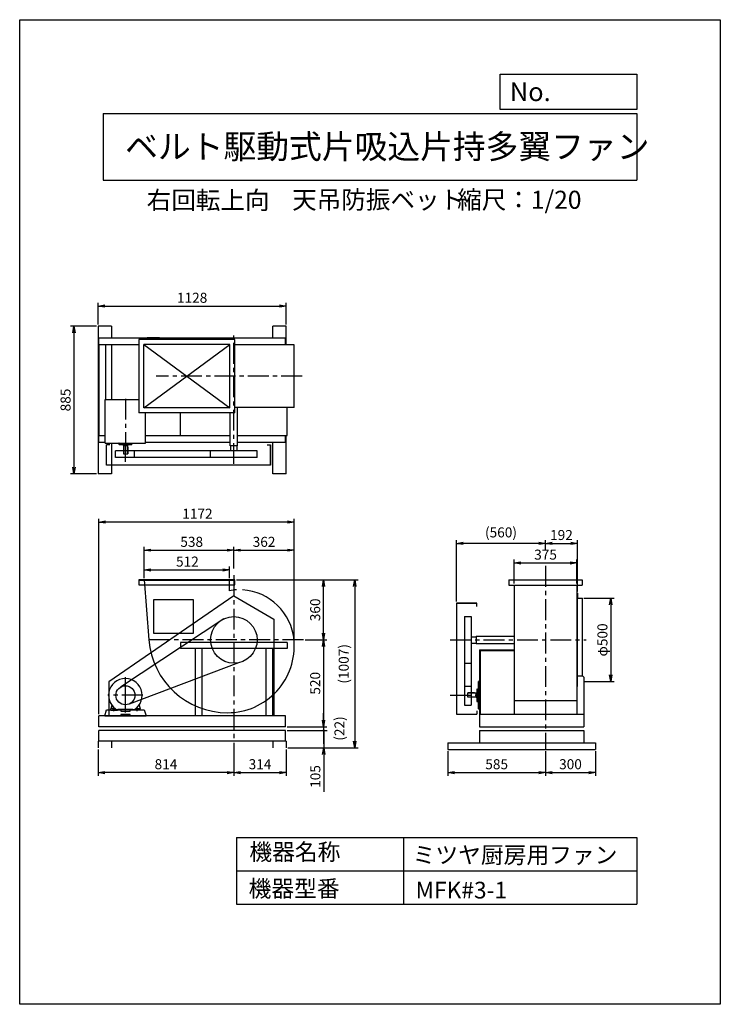
# Model space of a CAD drawing. Extents: x 0 to 4200, y 0 to 5900.
import ezdxf

# ---------------------------------------------------------------- set-up
doc = ezdxf.new("R2010")
doc.units = 0
doc.header["$LTSCALE"] = 100
doc.linetypes.add('CENTER', pattern=[2, 1.25, -0.25, 0.25, -0.25])
doc.layers.get('0').update_dxf_attribs({"linetype": 'CONTINUOUS'})
doc.layers.get('DEFPOINTS').update_dxf_attribs({"linetype": 'CONTINUOUS'})
for name, color, linetype in [('1', 4, 'CONTINUOUS'), ('2', 3, 'CENTER'), ('3', 2, 'CONTINUOUS'), ('4', 7, 'CONTINUOUS')]:
    doc.layers.add(name, color=color, linetype=linetype)
doc.styles.get("Standard").update_dxf_attribs({"font": 'simplex.shx', "bigfont": 'extfont.shx'})
doc.dimstyles.new('IGA', dxfattribs={"dimscale": 2, "dimtxt": 3, "dimasz": 2, "dimexe": 1, "dimexo": 0.5, "dimgap": 1, "dimtad": 1, "dimdec": 1, "dimdsep": 46, "dimtxsty": 'Standard', "dimblk1": 'OPEN', "dimblk2": 'OPEN', "dimsah": 1, "dimcen": 0, "dimadec": 0, "dimazin": 0, "dimtp": 1, "dimtm": 1, "dimtfac": 10, "dimtdec": 0, "dimtofl": 0, "dimtmove": 2, "dimatfit": 3, "dimldrblk": 'OPEN', "dimfxl": 1, "dimtolj": 1, "dimarcsym": 0})

# ---------------------------------------------------------------- blocks, each defined once
blk = doc.blocks.new('_OPEN')
at = {"color": 0, "linetype": 'ByBlock'}
for p, q in [((-1, 0.17), (0, 0)), ((0, 0), (-1, -0.17)), ((0, 0), (-1, 0))]:
    blk.add_line(p, q, dxfattribs=at)
blk = doc.blocks.new('*D1')
at = {"layer": '3', "color": 0, "transparency": 16777216}
for p, q in [((745.8, 2553.6), (745.8, 2741.2)), ((785.8, 2721.2), (1243.8, 2721.2)), ((1283.8, 2610.9), (1283.8, 2741.2))]:
    blk.add_line(p, q, dxfattribs=at)
at = {"layer": 'DEFPOINTS', "color": 0, "transparency": 16777216}
for p in [(1283.8, 2721.2), (1283.8, 2600.9), (745.8, 2543.6)]:
    blk.add_point(p, dxfattribs=at)
at = {"layer": '3', "color": 0, "transparency": 16777216, "xscale": 40, "yscale": 40, "zscale": 40, "rotation": 180}
blk.add_blockref('_OPEN', (745.8, 2721.2), dxfattribs=at)
at = {"layer": '3', "color": 0, "transparency": 16777216, "xscale": 40, "yscale": 40, "zscale": 40}
blk.add_blockref('_OPEN', (1283.8, 2721.2), dxfattribs=at)
at = {"layer": '3', "color": 0, "transparency": 16777216, "insert": (1031.1, 2771.2), "char_height": 60, "attachment_point": 5}
blk.add_mtext('\\A1;538', dxfattribs=at)
blk = doc.blocks.new('*D2')
at = {"layer": '3', "color": 0, "transparency": 16777216}
for p, q in [((745.8, 2553.6), (745.8, 2622.8)), ((785.8, 2602.8), (1217.8, 2602.8)), ((1257.8, 2553.6), (1257.8, 2622.8))]:
    blk.add_line(p, q, dxfattribs=at)
at = {"layer": 'DEFPOINTS', "color": 0, "transparency": 16777216}
for p in [(1257.8, 2602.8), (745.8, 2543.6), (1257.8, 2543.6)]:
    blk.add_point(p, dxfattribs=at)
at = {"layer": '3', "color": 0, "transparency": 16777216, "xscale": 40, "yscale": 40, "zscale": 40, "rotation": 180}
blk.add_blockref('_OPEN', (745.8, 2602.8), dxfattribs=at)
at = {"layer": '3', "color": 0, "transparency": 16777216, "xscale": 40, "yscale": 40, "zscale": 40}
blk.add_blockref('_OPEN', (1257.8, 2602.8), dxfattribs=at)
at = {"layer": '3', "color": 0, "transparency": 16777216, "insert": (1005.4, 2652.8), "char_height": 60, "attachment_point": 5}
blk.add_mtext('\\A1;512', dxfattribs=at)
blk = doc.blocks.new('*D3')
at = {"layer": '3', "color": 0, "transparency": 16777216}
for p, q in [((1711.1, 2183.6), (1841.4, 2183.6)), ((1821.4, 2143.6), (1821.4, 1703.6)), ((1603.8, 1663.6), (1841.4, 1663.6))]:
    blk.add_line(p, q, dxfattribs=at)
at = {"layer": 'DEFPOINTS', "color": 0, "transparency": 16777216}
for p in [(1701.1, 2183.6), (1593.8, 1663.6), (1821.4, 1663.6)]:
    blk.add_point(p, dxfattribs=at)
at = {"layer": '3', "color": 0, "transparency": 16777216, "xscale": 40, "yscale": 40, "zscale": 40}
for p, rotation in [((1821.4, 2183.6), 90), ((1821.4, 1663.6), 270)]:
    blk.add_blockref('_OPEN', p, dxfattribs=dict(at, rotation=rotation))
at = {"layer": '3', "color": 0, "transparency": 16777216, "insert": (1771.4, 1923.6), "char_height": 60, "attachment_point": 5, "rotation": 90}
blk.add_mtext('\\A1;520', dxfattribs=at)
blk = doc.blocks.new('_DOT')
at = {"color": 0, "linetype": 'ByBlock'}
blk.add_line((0, 0), (-1, 0), dxfattribs=at)
at = {"color": 0, "linetype": 'ByBlock', "const_width": 0.167}
blk.add_lwpolyline([(-0.08, 0, 1), (0.08, 0, 1)], format="xyb", close=True, dxfattribs=at)
blk = doc.blocks.new('*D4')
at = {"color": 0, "linetype": 'ByBlock', "transparency": 16777216}
for p, q in [((1821.4, 1703.6), (1821.4, 1743.6)), ((1821.4, 1663.6), (1821.4, 1641.6)), ((1603.8, 1641.6), (1841.4, 1641.6)), ((1821.4, 1601.6), (1821.4, 1561.6))]:
    blk.add_line(p, q, dxfattribs=at)
at = {"layer": 'DEFPOINTS', "color": 0, "linetype": 'ByBlock', "transparency": 16777216}
for p in [(1593.8, 1663.6), (1593.8, 1641.6), (1821.4, 1641.6)]:
    blk.add_point(p, dxfattribs=at)
at = {"color": 0, "linetype": 'ByBlock', "transparency": 16777216, "xscale": 40, "yscale": 40, "zscale": 40}
for name, p, rotation in [('_OPEN', (1821.4, 1663.6), 270), ('_DOT', (1821.4, 1641.6), 90)]:
    blk.add_blockref(name, p, dxfattribs=dict(at, rotation=rotation))
at = {"color": 0, "linetype": 'ByBlock', "transparency": 16777216, "insert": (1917.1, 1652.6), "char_height": 60, "attachment_point": 5, "rotation": 90}
blk.add_mtext('\\A1;(22)', dxfattribs=at)
blk = doc.blocks.new('*D6')
at = {"layer": '3', "color": 0, "transparency": 16777216}
for p, q in [((2964.3, 2520.8), (2964.3, 2664.5)), ((3339.3, 2520.8), (3339.3, 2664.5)), ((3004.3, 2644.5), (3299.3, 2644.5))]:
    blk.add_line(p, q, dxfattribs=at)
at = {"layer": 'DEFPOINTS', "color": 0, "transparency": 16777216}
for p in [(3339.3, 2644.5), (2964.3, 2510.8), (3339.3, 2510.8)]:
    blk.add_point(p, dxfattribs=at)
at = {"layer": '3', "color": 0, "transparency": 16777216, "xscale": 40, "yscale": 40, "zscale": 40, "rotation": 180}
blk.add_blockref('_OPEN', (2964.3, 2644.5), dxfattribs=at)
at = {"layer": '3', "color": 0, "transparency": 16777216, "xscale": 40, "yscale": 40, "zscale": 40}
blk.add_blockref('_OPEN', (3339.3, 2644.5), dxfattribs=at)
at = {"layer": '3', "color": 0, "transparency": 16777216, "insert": (3152.4, 2694.5), "char_height": 60, "attachment_point": 5}
blk.add_mtext('\\A1;375', dxfattribs=at)
blk = doc.blocks.new('*D7')
at = {"layer": '3', "color": 0, "transparency": 16777216}
for p, q in [((3151.8, 2723.7), (3151.8, 2782.1)), ((3343.6, 2473.6), (3343.6, 2782.1)), ((3191.8, 2762.1), (3303.6, 2762.1))]:
    blk.add_line(p, q, dxfattribs=at)
at = {"layer": 'DEFPOINTS', "color": 0, "transparency": 16777216}
for p in [(3343.6, 2762.1), (3151.8, 2713.7), (3343.6, 2463.6)]:
    blk.add_point(p, dxfattribs=at)
at = {"layer": '3', "color": 0, "transparency": 16777216, "xscale": 40, "yscale": 40, "zscale": 40, "rotation": 180}
blk.add_blockref('_OPEN', (3151.8, 2762.1), dxfattribs=at)
at = {"layer": '3', "color": 0, "transparency": 16777216, "xscale": 40, "yscale": 40, "zscale": 40}
blk.add_blockref('_OPEN', (3343.6, 2762.1), dxfattribs=at)
at = {"layer": '3', "color": 0, "transparency": 16777216, "insert": (3247.7, 2812.1), "char_height": 60, "attachment_point": 5}
blk.add_mtext('\\A1;192', dxfattribs=at)
blk = doc.blocks.new('*D8')
at = {"layer": '3', "color": 0, "lineweight": -2, "transparency": 16777216}
for p, q in [((2618.6, 2413.6), (2618.6, 2782.1)), ((3111.8, 2762.1), (2658.6, 2762.1))]:
    blk.add_line(p, q, dxfattribs=at)
at = {"layer": 'DEFPOINTS', "color": 0, "transparency": 16777216}
for p in [(2618.6, 2762.1), (3151.8, 2713.7), (2618.6, 2403.6)]:
    blk.add_point(p, dxfattribs=at)
at = {"layer": '3', "color": 0, "lineweight": -2, "transparency": 16777216, "xscale": 40, "yscale": 40, "zscale": 40, "rotation": 180}
blk.add_blockref('_OPEN', (2618.6, 2762.1), dxfattribs=at)
at = {"layer": '3', "color": 0, "lineweight": -2, "transparency": 16777216, "xscale": 40, "yscale": 40, "zscale": 40}
blk.add_blockref('_OPEN', (3151.8, 2762.1), dxfattribs=at)
at = {"layer": '3', "color": 0, "transparency": 16777216, "insert": (2885.2, 2827.8), "char_height": 60, "attachment_point": 5}
blk.add_mtext('\\A1;(560)', dxfattribs=at)
blk = doc.blocks.new('*D9')
at = {"layer": '3', "color": 0, "transparency": 16777216}
for p, q in [((3381.8, 2433.6), (3563.3, 2433.6)), ((3543.3, 2393.6), (3543.3, 1973.6)), ((3381.8, 1933.6), (3563.3, 1933.6))]:
    blk.add_line(p, q, dxfattribs=at)
at = {"layer": 'DEFPOINTS', "color": 0, "transparency": 16777216}
for p in [(3371.8, 2433.6), (3371.8, 1933.6), (3543.3, 1933.6)]:
    blk.add_point(p, dxfattribs=at)
at = {"layer": '3', "color": 0, "transparency": 16777216, "xscale": 40, "yscale": 40, "zscale": 40}
for p, rotation in [((3543.3, 2433.6), 90), ((3543.3, 1933.6), 270)]:
    blk.add_blockref('_OPEN', p, dxfattribs=dict(at, rotation=rotation))
at = {"layer": '3', "color": 0, "transparency": 16777216, "insert": (3493.3, 2183.3), "char_height": 60, "attachment_point": 5, "rotation": 90}
blk.add_mtext('\\A1;φ500', dxfattribs=at)
blk = doc.blocks.new('*D10')
at = {"layer": '3', "color": 0, "transparency": 16777216}
for p, q in [((1299.4, 2543.6), (1841.4, 2543.6)), ((1821.4, 2223.6), (1821.4, 2503.6))]:
    blk.add_line(p, q, dxfattribs=at)
at = {"layer": 'DEFPOINTS', "color": 0, "transparency": 16777216}
for p in [(1289.4, 2543.6), (1821.4, 2543.6), (1701.1, 2183.6)]:
    blk.add_point(p, dxfattribs=at)
at = {"layer": '3', "color": 0, "transparency": 16777216, "xscale": 40, "yscale": 40, "zscale": 40}
for p, rotation in [((1821.4, 2543.6), 90), ((1821.4, 2183.6), 270)]:
    blk.add_blockref('_OPEN', p, dxfattribs=dict(at, rotation=rotation))
at = {"layer": '3', "color": 0, "transparency": 16777216, "insert": (1771.4, 2363.6), "char_height": 60, "attachment_point": 5, "rotation": 90}
blk.add_mtext('\\A1;360', dxfattribs=at)
blk = doc.blocks.new('*D11')
at = {"layer": '3', "color": 0, "transparency": 16777216}
for p, q in [((1323.8, 2721.2), (1606.3, 2721.2)), ((1646.3, 2156.6), (1646.3, 2741.2))]:
    blk.add_line(p, q, dxfattribs=at)
at = {"layer": 'DEFPOINTS', "color": 0, "transparency": 16777216}
for p in [(1646.3, 2721.2), (1283.8, 2600.9), (1646.3, 2146.6)]:
    blk.add_point(p, dxfattribs=at)
at = {"layer": '3', "color": 0, "transparency": 16777216, "xscale": 40, "yscale": 40, "zscale": 40, "rotation": 180}
blk.add_blockref('_OPEN', (1283.8, 2721.2), dxfattribs=at)
at = {"layer": '3', "color": 0, "transparency": 16777216, "xscale": 40, "yscale": 40, "zscale": 40}
blk.add_blockref('_OPEN', (1646.3, 2721.2), dxfattribs=at)
at = {"layer": '3', "color": 0, "transparency": 16777216, "insert": (1465, 2771.2), "char_height": 60, "attachment_point": 5}
blk.add_mtext('\\A1;362', dxfattribs=at)
blk = doc.blocks.new('*D12')
at = {"layer": '3', "color": 0, "transparency": 16777216}
for p, q in [((473.8, 1738.6), (473.8, 2909.9)), ((1646.3, 2156.6), (1646.3, 2909.9)), ((1606.3, 2889.9), (513.8, 2889.9))]:
    blk.add_line(p, q, dxfattribs=at)
at = {"layer": 'DEFPOINTS', "color": 0, "transparency": 16777216}
for p in [(473.8, 2889.9), (1646.3, 2146.6), (473.8, 1728.6)]:
    blk.add_point(p, dxfattribs=at)
at = {"layer": '3', "color": 0, "transparency": 16777216, "xscale": 40, "yscale": 40, "zscale": 40, "rotation": 180}
blk.add_blockref('_OPEN', (473.8, 2889.9), dxfattribs=at)
at = {"layer": '3', "color": 0, "transparency": 16777216, "xscale": 40, "yscale": 40, "zscale": 40}
blk.add_blockref('_OPEN', (1646.3, 2889.9), dxfattribs=at)
at = {"layer": '3', "color": 0, "transparency": 16777216, "insert": (1065.5, 2939.9), "char_height": 60, "attachment_point": 5}
blk.add_mtext('\\A1;1172', dxfattribs=at)
blk = doc.blocks.new('*D13')
at = {"layer": '3', "color": 0, "transparency": 16777216}
for p, q in [((2566.8, 1516.6), (2566.8, 1368.7)), ((3151.8, 1516.6), (3151.8, 1368.7)), ((2606.8, 1388.7), (3111.8, 1388.7))]:
    blk.add_line(p, q, dxfattribs=at)
at = {"layer": 'DEFPOINTS', "color": 0, "transparency": 16777216}
for p in [(2566.8, 1526.6), (3151.8, 1526.6), (3151.8, 1388.7)]:
    blk.add_point(p, dxfattribs=at)
at = {"layer": '3', "color": 0, "transparency": 16777216, "xscale": 40, "yscale": 40, "zscale": 40, "rotation": 180}
blk.add_blockref('_OPEN', (2566.8, 1388.7), dxfattribs=at)
at = {"layer": '3', "color": 0, "transparency": 16777216, "xscale": 40, "yscale": 40, "zscale": 40}
blk.add_blockref('_OPEN', (3151.8, 1388.7), dxfattribs=at)
at = {"layer": '3', "color": 0, "transparency": 16777216, "insert": (2859.3, 1438.7), "char_height": 60, "attachment_point": 5}
blk.add_mtext('\\A1;585', dxfattribs=at)
blk = doc.blocks.new('*D14')
at = {"layer": '3', "color": 0, "transparency": 16777216}
for p, q in [((3151.8, 1516.6), (3151.8, 1368.7)), ((3451.8, 1516.6), (3451.8, 1368.7)), ((3191.8, 1388.7), (3411.8, 1388.7))]:
    blk.add_line(p, q, dxfattribs=at)
at = {"layer": 'DEFPOINTS', "color": 0, "transparency": 16777216}
for p in [(3151.8, 1526.6), (3451.8, 1526.6), (3451.8, 1388.7)]:
    blk.add_point(p, dxfattribs=at)
at = {"layer": '3', "color": 0, "transparency": 16777216, "xscale": 40, "yscale": 40, "zscale": 40, "rotation": 180}
blk.add_blockref('_OPEN', (3151.8, 1388.7), dxfattribs=at)
at = {"layer": '3', "color": 0, "transparency": 16777216, "xscale": 40, "yscale": 40, "zscale": 40}
blk.add_blockref('_OPEN', (3451.8, 1388.7), dxfattribs=at)
at = {"layer": '3', "color": 0, "transparency": 16777216, "insert": (3301.8, 1438.7), "char_height": 60, "attachment_point": 5}
blk.add_mtext('\\A1;300', dxfattribs=at)
blk = doc.blocks.new('*D15')
at = {"layer": '3', "color": 0, "transparency": 16777216}
for p, q in [((1283.8, 1566.6), (1283.8, 1368.7)), ((1597.8, 1526.6), (1597.8, 1368.7)), ((1323.8, 1388.7), (1557.8, 1388.7))]:
    blk.add_line(p, q, dxfattribs=at)
at = {"layer": 'DEFPOINTS', "color": 0, "transparency": 16777216}
for p in [(1283.8, 1576.6), (1597.8, 1536.6), (1597.8, 1388.7)]:
    blk.add_point(p, dxfattribs=at)
at = {"layer": '3', "color": 0, "transparency": 16777216, "xscale": 40, "yscale": 40, "zscale": 40, "rotation": 180}
blk.add_blockref('_OPEN', (1283.8, 1388.7), dxfattribs=at)
at = {"layer": '3', "color": 0, "transparency": 16777216, "xscale": 40, "yscale": 40, "zscale": 40}
blk.add_blockref('_OPEN', (1597.8, 1388.7), dxfattribs=at)
at = {"layer": '3', "color": 0, "transparency": 16777216, "insert": (1440.8, 1438.7), "char_height": 60, "attachment_point": 5}
blk.add_mtext('\\A1;314', dxfattribs=at)
blk = doc.blocks.new('*D16')
at = {"layer": '3', "color": 0, "transparency": 16777216}
for p, q in [((1283.8, 1566.6), (1283.8, 1368.7)), ((469.8, 1526.6), (469.8, 1368.7)), ((1243.8, 1388.7), (509.8, 1388.7))]:
    blk.add_line(p, q, dxfattribs=at)
at = {"layer": 'DEFPOINTS', "color": 0, "transparency": 16777216}
for p in [(469.8, 1536.6), (1283.8, 1576.6), (469.8, 1388.7)]:
    blk.add_point(p, dxfattribs=at)
at = {"layer": '3', "color": 0, "transparency": 16777216, "xscale": 40, "yscale": 40, "zscale": 40, "rotation": 180}
blk.add_blockref('_OPEN', (469.8, 1388.7), dxfattribs=at)
at = {"layer": '3', "color": 0, "transparency": 16777216, "xscale": 40, "yscale": 40, "zscale": 40}
blk.add_blockref('_OPEN', (1283.8, 1388.7), dxfattribs=at)
at = {"layer": '3', "color": 0, "transparency": 16777216, "insert": (876.8, 1438.7), "char_height": 60, "attachment_point": 5}
blk.add_mtext('\\A1;814', dxfattribs=at)
blk = doc.blocks.new('*D17')
at = {"layer": '3', "color": 0, "transparency": 16777216}
for p, q in [((1822.5, 1681.6), (1822.5, 1721.6)), ((1603.8, 1641.6), (1842.5, 1641.6)), ((1822.5, 1641.6), (1822.5, 1536.6)), ((1607.8, 1536.6), (1842.5, 1536.6)), ((1822.5, 1496.6), (1822.5, 1273.7))]:
    blk.add_line(p, q, dxfattribs=at)
at = {"layer": 'DEFPOINTS', "color": 0, "transparency": 16777216}
for p in [(1593.8, 1641.6), (1597.8, 1536.6), (1822.5, 1536.6)]:
    blk.add_point(p, dxfattribs=at)
at = {"layer": '3', "color": 0, "transparency": 16777216, "xscale": 40, "yscale": 40, "zscale": 40}
for name, p, rotation in [('_DOT', (1822.5, 1641.6), 270), ('_OPEN', (1822.5, 1536.6), 90)]:
    blk.add_blockref(name, p, dxfattribs=dict(at, rotation=rotation))
at = {"layer": '3', "color": 0, "transparency": 16777216, "insert": (1772.5, 1365.2), "char_height": 60, "attachment_point": 5, "rotation": 90}
blk.add_mtext('\\A1;105', dxfattribs=at)
blk = doc.blocks.new('*D18')
at = {"layer": '3', "color": 0, "transparency": 16777216}
for p, q in [((1299.4, 2543.6), (2028.2, 2543.6)), ((2008.2, 2503.6), (2008.2, 1576.6)), ((1607.8, 1536.6), (2028.2, 1536.6))]:
    blk.add_line(p, q, dxfattribs=at)
at = {"layer": 'DEFPOINTS', "color": 0, "transparency": 16777216}
for p in [(1289.4, 2543.6), (1597.8, 1536.6), (2008.2, 1536.6)]:
    blk.add_point(p, dxfattribs=at)
at = {"layer": '3', "color": 0, "transparency": 16777216, "xscale": 40, "yscale": 40, "zscale": 40}
for p, rotation in [((2008.2, 2543.6), 90), ((2008.2, 1536.6), 270)]:
    blk.add_blockref('_OPEN', p, dxfattribs=dict(at, rotation=rotation))
at = {"layer": '3', "color": 0, "transparency": 16777216, "insert": (1942.5, 2040.1), "char_height": 60, "attachment_point": 5, "rotation": 90}
blk.add_mtext('\\A1;(1007)', dxfattribs=at)
blk = doc.blocks.new('*D31')
at = {"layer": '3', "color": 0, "lineweight": -2, "transparency": 16777216}
for p, q in [((469.8, 4073.7), (469.8, 4203.7)), ((1597.8, 4073.7), (1597.8, 4203.7)), ((509.8, 4183.7), (1557.8, 4183.7))]:
    blk.add_line(p, q, dxfattribs=at)
at = {"layer": 'DEFPOINTS', "color": 0, "transparency": 16777216}
for p in [(1597.8, 4183.7), (469.8, 4063.7), (1597.8, 4063.7)]:
    blk.add_point(p, dxfattribs=at)
at = {"layer": '3', "color": 0, "lineweight": -2, "transparency": 16777216, "xscale": 40, "yscale": 40, "zscale": 40, "rotation": 180}
blk.add_blockref('_OPEN', (469.8, 4183.7), dxfattribs=at)
at = {"layer": '3', "color": 0, "lineweight": -2, "transparency": 16777216, "xscale": 40, "yscale": 40, "zscale": 40}
blk.add_blockref('_OPEN', (1597.8, 4183.7), dxfattribs=at)
at = {"layer": '3', "color": 0, "transparency": 16777216, "insert": (1033.8, 4233.7), "char_height": 60, "attachment_point": 5}
blk.add_mtext('\\A1;1128', dxfattribs=at)
blk = doc.blocks.new('*D32')
at = {"layer": '3', "color": 0, "lineweight": -2, "transparency": 16777216}
for p, q in [((459.8, 4063.7), (305, 4063.7)), ((325, 4023.7), (325, 3218.7)), ((459.8, 3178.7), (305, 3178.7))]:
    blk.add_line(p, q, dxfattribs=at)
at = {"layer": 'DEFPOINTS', "color": 0, "transparency": 16777216}
for p in [(469.8, 4063.7), (325, 3178.7), (469.8, 3178.7)]:
    blk.add_point(p, dxfattribs=at)
at = {"layer": '3', "color": 0, "lineweight": -2, "transparency": 16777216, "xscale": 40, "yscale": 40, "zscale": 40}
for p, rotation in [((325, 4063.7), 90), ((325, 3178.7), 270)]:
    blk.add_blockref('_OPEN', p, dxfattribs=dict(at, rotation=rotation))
at = {"layer": '3', "color": 0, "transparency": 16777216, "insert": (275, 3621.2), "char_height": 60, "attachment_point": 5, "rotation": 90}
blk.add_mtext('\\A1;885', dxfattribs=at)

msp = doc.modelspace()

# ---------------------------------------------------------------- linework, layer by layer
at = {"layer": '1'}
for p, q in [((469.8, 4063.7), (469.8, 3178.7)), ((549.8, 4063.7), (469.8, 4063.7)), ((549.8, 4063.7), (549.8, 3993.7)), ((1597.8, 4063.7), (1517.8, 4063.7)), ((1517.8, 3993.7), (1517.8, 4063.7)), ((1597.8, 3951.2), (1597.8, 4063.7)), ((473.8, 3993.7), (1593.8, 3993.7)), ((473.8, 3953.7), (473.8, 3993.7)), ((473.8, 3953.7), (714.2, 3953.7)), ((473.8, 3953.7), (473.8, 3408.7)), ((513.8, 3953.7), (513.8, 3625.1)), ((549.8, 3953.7), (549.8, 3625.1)), ((714.2, 3983.7), (714.2, 3543.7)), ((1290.2, 3983.7), (714.2, 3983.7)), ((744.2, 3573.7), (744.2, 3953.7)), ((1260.2, 3953.7), (744.2, 3953.7)), ((744.2, 3573.7), (1260.2, 3953.7)), ((744.2, 3953.7), (1260.2, 3573.7)), ((838.8, 3993.7), (763.8, 3993.7)), ((1260.2, 3573.7), (1260.2, 3953.7)), ((1290.2, 3543.7), (1290.2, 3983.7)), ((1290.2, 3953.7), (1593.8, 3953.7)), ((1553.8, 3951.2), (1553.8, 3953.7)), ((1593.8, 3951.2), (1593.8, 3993.7)), ((1645.8, 3951.2), (1290.2, 3951.2)), ((1645.8, 3576.2), (1645.8, 3951.2)), ((513, 3625.1), (714.2, 3625.1)), ((513, 3363.1), (513, 3625.1)), ((1290.2, 3543.7), (714.2, 3543.7)), ((1260.2, 3573.7), (744.2, 3573.7)), ((754.6, 3363.1), (754.6, 3543.7)), ((963.8, 3408.7), (963.8, 3543.7)), ((1261.3, 3347.4), (1261.3, 3543.7)), ((1645.8, 3576.2), (1290.2, 3576.2)), ((1306.3, 3472.7), (1306.3, 3574.2)), ((1603.8, 3408.7), (1603.8, 3576.2)), ((1261.3, 3476.8), (1261.3, 3512.7)), ((1306.3, 3347.4), (1306.3, 3512.7)), ((473.8, 3408.7), (513, 3408.7)), ((473.8, 3368.7), (473.8, 3408.7)), ((473.8, 3368.7), (513, 3368.7)), ((513, 3363.1), (754.6, 3363.1)), ((549.8, 3363.1), (549.8, 3178.7)), ((754.6, 3408.7), (1261.3, 3408.7)), ((754.6, 3368.7), (1261.3, 3368.7)), ((1306.3, 3408.7), (1603.8, 3408.7)), ((1306.3, 3368.7), (1593.8, 3368.7)), ((1517.8, 3178.7), (1517.8, 3368.7)), ((1593.8, 3368.7), (1593.8, 3408.7)), ((1597.8, 3178.7), (1597.8, 3408.7)), ((520.8, 3230.5), (520.8, 3352.5)), ((540.8, 3352.5), (520.8, 3352.5)), ((1144.1, 3317.4), (574.7, 3317.4)), ((574.7, 3277.4), (574.7, 3317.4)), ((596.3, 3354.1), (596.3, 3362.1)), ((670.3, 3353.1), (597.3, 3353.1)), ((621.3, 3353.1), (621.3, 3348.1)), ((621.3, 3348.1), (646.3, 3348.1)), ((621.8, 3348.1), (621.8, 3298.1)), ((633.8, 3251.4), (633.8, 3361.7)), ((645.8, 3348.1), (645.8, 3298.1)), ((645.8, 3338.1), (648.8, 3338.1)), ((646.3, 3353.1), (646.3, 3348.1)), ((648.8, 3338.1), (648.8, 3298.1)), ((671.3, 3354.1), (671.3, 3362.1)), ((689, 3277.4), (689, 3317.4)), ((1423.5, 3317.4), (1144.1, 3317.4)), ((1144.1, 3277.4), (1144.1, 3317.4)), ((1306.3, 3347.4), (1261.3, 3347.4)), ((1264.8, 3317.4), (1264.8, 3347.4)), ((1302.8, 3317.4), (1302.8, 3347.4)), ((1423.5, 3277.4), (1423.5, 3317.4)), ((1483.8, 3352.5), (1503.8, 3352.5)), ((1503.8, 3352.5), (1503.8, 3230.5)), ((1503.8, 3230.5), (1503.8, 3352.5)), ((1144.1, 3277.4), (574.7, 3277.4)), ((621.8, 3298.1), (648.8, 3298.1)), ((1423.5, 3277.4), (1144.1, 3277.4)), ((1503.8, 3230.5), (520.8, 3230.5)), ((549.8, 3178.7), (469.8, 3178.7)), ((1597.8, 3178.7), (1517.8, 3178.7)), ((1289.4, 2543.6), (714.2, 2543.6)), ((714.2, 2543.6), (714.2, 2513.6)), ((714.2, 2540.6), (1289.4, 2540.6)), ((1267.8, 2543.6), (735.8, 2543.6)), ((745.8, 2543.6), (774.8, 2183.6)), ((745.8, 2543.6), (1257.8, 2543.6)), ((1257.8, 2477.7), (1257.8, 2543.6)), ((1289.4, 2513.6), (1289.4, 2543.6)), ((2931.8, 2542.8), (3371.8, 2542.8)), ((2931.8, 2542.8), (2931.8, 2510.8)), ((3371.8, 2542.8), (3371.8, 2510.8)), ((714.2, 2513.6), (1289.4, 2513.6)), ((2931.8, 2510.8), (3371.8, 2510.8)), ((2964.3, 2513.1), (2964.3, 2183.6)), ((3339.3, 2513.1), (3339.3, 2183.6)), ((1283.8, 2447.2), (533.8, 1931.4)), ((1042.9, 2423.2), (802.9, 2423.2)), ((802.9, 2423.2), (802.9, 2223.2)), ((1042.9, 2223.2), (1042.9, 2423.2)), ((1283.8, 2447.2), (1523.8, 2308.1)), ((3343.6, 2463.6), (3339.3, 2463.6)), ((3343.6, 2463.6), (3343.6, 2433.6)), ((3343.6, 2177.6), (3343.6, 2433.6)), ((3343.6, 2433.6), (3373.6, 2433.6)), ((3373.6, 1968.3), (3373.6, 2433.6)), ((2618.6, 2403.6), (2618.6, 1738.6)), ((2740.6, 2403.6), (2618.6, 2403.6)), ((2618.6, 2403.6), (2740.6, 2403.6)), ((2740.6, 2383.6), (2740.6, 2403.6)), ((1224.2, 2309.9), (605, 1900.2)), ((1523.8, 2308.1), (1523.8, 1728.6)), ((2665.5, 2323.3), (2665.5, 2043.9)), ((2665.5, 2323.3), (2705.5, 2323.3)), ((2705.5, 2323.3), (2705.5, 2043.9)), ((802.9, 2223.2), (1042.9, 2223.2)), ((2705.5, 2202.6), (2735.5, 2202.6)), ((2735.5, 2206.1), (2735.5, 2161.1)), ((2735.5, 2206.1), (2900.8, 2206.1)), ((2860.8, 2206.1), (2962.3, 2206.1)), ((2964.3, 2183.6), (2964.3, 1738.6)), ((3339.3, 2183.6), (3339.3, 1738.6)), ((963.8, 2167.1), (963.8, 2132.1)), ((1603.8, 2167.1), (963.8, 2167.1)), ((1603.8, 2132.1), (963.8, 2132.1)), ((1051.8, 2132.1), (1051.8, 1728.6)), ((1091.8, 2132.1), (1091.8, 1728.6)), ((1475.8, 2132.1), (1475.8, 1728.6)), ((1515.8, 2132.1), (1515.8, 1728.6)), ((1603.8, 2167.1), (1603.8, 2132.1)), ((2705.5, 2164.6), (2735.5, 2164.6)), ((2735.5, 2161.1), (2962.3, 2161.1)), ((2865, 2161.1), (2900.8, 2161.1)), ((3343.6, 1933.6), (3343.6, 2177.6)), ((2757.3, 2123.6), (2962.3, 2123.6)), ((2757.3, 2123.6), (2757.3, 1738.6)), ((2757.3, 2120.4), (2962.3, 2120.4)), ((2760.5, 2120.4), (2760.5, 1738.6)), ((1312.5, 2046.9), (657.3, 1799.5)), ((2665.5, 2043.9), (2665.5, 1792.4)), ((2665.5, 2043.9), (2705.5, 2043.9)), ((2705.5, 2043.9), (2705.5, 1792.4)), ((633.8, 1782.6), (633.8, 1960.1)), ((3339.3, 1968.6), (3373.3, 1968.6)), ((3373.3, 1968.6), (3381.3, 1960.6)), ((3381.3, 1960.6), (3381.3, 1738.6)), ((533.8, 1931.4), (533.8, 1728.6)), ((633.8, 1749.1), (633.8, 1926.7)), ((2665.5, 1906.7), (2705.5, 1906.7)), ((2741.2, 1888.1), (2741.2, 1815.1)), ((2742.2, 1889.1), (2750.2, 1889.1)), ((2751.2, 1769.6), (2751.2, 1933.6)), ((2757.3, 1935.6), (2753.2, 1935.6)), ((3343.6, 1903.6), (3339.3, 1903.6)), ((3343.6, 1903.6), (3343.6, 1933.6)), ((2726.2, 1866.6), (2686.2, 1866.6)), ((2686.2, 1839.6), (2686.2, 1866.6)), ((2736.2, 1863.6), (2686.2, 1863.6)), ((2736.2, 1839.6), (2686.2, 1839.6)), ((2726.2, 1863.6), (2726.2, 1866.6)), ((2741.2, 1864.1), (2736.2, 1864.1)), ((2736.2, 1839.1), (2736.2, 1864.1)), ((2741.2, 1839.1), (2736.2, 1839.1)), ((551.7, 1793.2), (545.8, 1769.6)), ((572.5, 1771.6), (547.8, 1771.6)), ((558.8, 1771.6), (558.8, 1761.6)), ((563.8, 1757.2), (563.8, 1774.1)), ((568.8, 1771.6), (568.8, 1761.6)), ((695.1, 1771.6), (719.8, 1771.6)), ((698.8, 1771.6), (698.8, 1761.6)), ((703.8, 1757.2), (703.8, 1774.1)), ((708.8, 1771.6), (708.8, 1761.6)), ((716, 1793.2), (721.8, 1769.6)), ((2665.5, 1792.4), (2705.5, 1792.4)), ((2742.2, 1814.1), (2750.2, 1814.1)), ((2964.3, 1821.2), (3339.3, 1821.2)), ((1593.8, 1728.6), (473.8, 1728.6)), ((473.8, 1663.6), (473.8, 1728.6)), ((510.1, 1728.6), (521.3, 1763.6)), ((510.1, 1728.6), (757.5, 1728.6)), ((605.4, 1728.6), (510.1, 1728.6)), ((521.3, 1763.6), (605.4, 1763.6)), ((545.8, 1761.6), (545.8, 1769.6)), ((545.8, 1761.6), (585.8, 1761.6)), ((684.7, 1764.6), (582.8, 1764.6)), ((684.7, 1764.6), (582.8, 1764.6)), ((585.8, 1764.5), (585.8, 1761.6)), ((678.6, 1765.6), (588.7, 1765.6)), ((605.4, 1763.6), (605.4, 1757.3)), ((605.4, 1757.3), (662.2, 1757.3)), ((662.2, 1735.7), (605.4, 1735.7)), ((605.4, 1735.7), (605.4, 1728.6)), ((662.2, 1757.3), (662.2, 1763.6)), ((662.2, 1763.6), (746.3, 1763.6)), ((662.2, 1728.6), (662.2, 1735.7)), ((757.5, 1728.6), (662.2, 1728.6)), ((681.8, 1764.6), (681.8, 1761.6)), ((721.8, 1761.6), (681.8, 1761.6)), ((721.8, 1761.6), (721.8, 1769.6)), ((746.3, 1763.6), (757.5, 1728.6)), ((1593.8, 1663.6), (1593.8, 1728.6)), ((2618.6, 1738.6), (2740.6, 1738.6)), ((2740.6, 1758.6), (2740.6, 1738.6)), ((2757.3, 1767.6), (2753.2, 1767.6)), ((2756.8, 1738.6), (3381.8, 1738.6)), ((2756.8, 1738.6), (2756.8, 1663.6)), ((3381.8, 1738.6), (3381.8, 1663.6)), ((1593.8, 1663.6), (473.8, 1663.6)), ((2756.8, 1663.6), (3381.8, 1663.6)), ((2791.8, 1663.6), (3381.8, 1663.6)), ((1593.8, 1641.6), (473.8, 1641.6)), ((473.8, 1576.6), (473.8, 1641.6)), ((1593.8, 1576.6), (1593.8, 1641.6)), ((2756.8, 1641.6), (2756.8, 1566.6)), ((2756.8, 1641.6), (3381.8, 1641.6)), ((3381.8, 1641.6), (3381.8, 1566.6)), ((1597.8, 1576.6), (469.8, 1576.6)), ((469.8, 1576.6), (469.8, 1536.6)), ((549.8, 1576.6), (549.8, 1536.6)), ((1517.8, 1576.6), (1517.8, 1536.6)), ((1597.8, 1576.6), (1597.8, 1536.6)), ((2566.8, 1566.6), (3451.8, 1566.6)), ((2566.8, 1566.6), (2566.8, 1526.6)), ((3451.8, 1566.6), (3451.8, 1526.6)), ((2566.8, 1526.6), (3451.8, 1526.6))]:
    msp.add_line(p, q, dxfattribs=at)
for centre, radius in [((1283.8, 2183.6), 139.7), ((633.8, 1851.6), 57.1)]:
    msp.add_circle(centre, radius, dxfattribs=at)
for centre, radius, start, end in [((549.8, 3624.1), 1, 90.0035, 178.8495), ((595.3, 3362.1), 1, 0, 89.9965), ((672.3, 3362.1), 1, 90, 179.9965), ((597.3, 3354.1), 1, 180, 269.9965), ((670.3, 3354.1), 1, 270, 359.9965), ((1314.8, 2214.6), 269.2, 93.08782, 102.225), ((1314.8, 2152.6), 331.2, 5.04245, 86.45117), ((1246.8, 2220.6), 473.4, 184.48224, 270), ((1246.8, 2146.6), 399.4, 270, 5.04245), ((633.8, 1851.6), 100.8, 300.3007, 180), ((2742.2, 1888.1), 1, 90.0035, 180), ((2750.2, 1890.1), 1, 270.0035, 0), ((2753.2, 1933.6), 2, 90.0035, 179.9965), ((633.8, 1851.6), 100.8, 180, 239.6067), ((633.8, 1851.6), 100.8, 180, 239.6067), ((547.8, 1769.6), 2, 90, 180), ((719.8, 1769.6), 2, 0, 90), ((2742.2, 1815.1), 1, 180.0035, 270), ((2750.2, 1813.1), 1, 0.0035, 90), ((2753.2, 1769.6), 2, 180.0035, 269.9965)]:
    msp.add_arc(centre, radius, start, end, dxfattribs=at)
for p in [(744.2, 2543.6), (745.8, 2543.6), (745.8, 2543.6), (745.8, 2543.6), (1257.8, 2543.6), (3343.6, 2458.6)]:
    msp.add_point(p, dxfattribs=at)
at = {"layer": '2'}
for p, q in [((1283.8, 3237.9), (1283.8, 4007.6)), ((1692.9, 3763.7), (818.6, 3763.7)), ((633.8, 3629), (633.8, 3293)), ((3151.8, 2627.1), (3151.8, 1526.6)), ((1283.8, 2570.7), (1283.8, 1576.6)), ((1701.1, 2183.6), (751.2, 2183.6)), ((2581.3, 2183.6), (3395.7, 2183.6)), ((633.8, 1755.6), (633.8, 1960.1)), ((738.3, 1851.6), (527.7, 1851.6)), ((2581.3, 1851.6), (2775.1, 1851.6))]:
    msp.add_line(p, q, dxfattribs=at)
at = {"layer": '4'}
for p, q in [((0, 0), (0, 5900)), ((0, 5900), (4200, 5900)), ((4200, 5900), (4200, 5900)), ((4200, 5900), (4200, 0)), ((2881.2, 5362.5), (2881.2, 5573.3)), ((2881.2, 5573.3), (3700, 5573.3)), ((3700, 5573.3), (3700, 5362.5)), ((500, 5338.8), (3700, 5338.8)), ((500, 5338.8), (500, 4938.8)), ((3700, 5362.5), (2881.2, 5362.5)), ((3700, 5338.8), (3700, 4938.8)), ((500, 4938.8), (3700, 4938.8)), ((1300, 1000), (1300, 600)), ((1300, 1000), (3700, 1000)), ((2300, 1000), (2300, 600)), ((3700, 1000), (3700, 600)), ((1300, 800), (3700, 800)), ((1300, 600), (3700, 600)), ((4200, 0), (0, 0))]:
    msp.add_line(p, q, dxfattribs=at)

# ---------------------------------------------------------------- texts
for s, height, p in [('No.', 112, (2937.9, 5412.1)), ('ベルト駆動式片吸込片持多翼ファン', 144, (632.3, 5067.8)), ('右回転上向', 108, (761.3, 4764.6)), ('天吊防振ベット', 108, (1633, 4766.9)), ('縮尺：1/20', 108, (2622.6, 4766.9)), ('機器名称', 100, (1377, 863.1)), ('ミツヤ厨房用ファン', 100, (2355.4, 845.1)), ('機器型番', 100, (1372.5, 643.3)), ('MFK#3-1', 100, (2373.3, 634.3))]:
    msp.add_text(s, height=height, dxfattribs=at).set_placement(p)

# ---------------------------------------------------------------- dimensions: what is measured, and where the dimension line sits
at = {"layer": '3'}
for base, p1, p2, override, picture, middle in [((1597.8, 4183.7), (469.8, 4063.7), (1597.8, 4063.7), {"dimscale": 20, "dimdec": 0, "dimtofl": 1, "dimtmove": 0}, '*D31', (1033.8, 4233.7)), ((1646.257, 2721.1643), (1283.809, 2600.9135), (1646.257, 2146.5993), {"dimscale": 20, "dimdec": 0, "dimse1": 1, "dimtofl": 1, "dimtmove": 1}, '*D11', (1465.033, 2771.1643)), ((469.8, 1388.7), (1283.8, 1576.6), (469.8, 1536.6), {"dimscale": 20, "dimdec": 0, "dimtofl": 1, "dimtmove": 0}, '*D16', (876.8, 1438.7)), ((1597.8, 1388.7), (1283.8, 1576.6), (1597.8, 1536.6), {"dimscale": 20, "dimdec": 0, "dimtofl": 1, "dimtmove": 0}, '*D15', (1440.8, 1438.7)), ((3151.8, 1388.7), (2566.8, 1526.6), (3151.8, 1526.6), {"dimscale": 20, "dimdec": 0, "dimtofl": 1, "dimtmove": 0}, '*D13', (2859.3, 1438.7)), ((3451.8, 1388.7), (3151.8, 1526.6), (3451.8, 1526.6), {"dimscale": 20, "dimdec": 0, "dimtofl": 1, "dimtmove": 0}, '*D14', (3301.8, 1438.7))]:
    dim = msp.add_linear_dim(base=base, p1=p1, p2=p2, dimstyle='IGA', override=override, dxfattribs=at)
    dim.commit()
    dim.dimension.update_dxf_attribs({"geometry": picture, "text_midpoint": middle})
for base, p1, p2, angle, override, picture, middle in [((325, 3178.7), (469.8, 4063.7), (469.8, 3178.7), 90, {"dimscale": 20, "dimdec": 0, "dimtofl": 1, "dimtmove": 0}, '*D32', (275, 3621.2)), ((1821.4, 2543.6), (1701.1, 2183.6), (1289.4, 2543.6), 270, {"dimscale": 20, "dimdec": 0, "dimse1": 1, "dimtofl": 1, "dimtmove": 1}, '*D10', (1771.4, 2363.6)), ((2008.2, 1536.6), (1289.4, 2543.6), (1597.8, 1536.6), 90, {"dimscale": 20, "dimdec": 0, "dimpost": '(<>)', "dimtofl": 1, "dimtmove": 0}, '*D18', (1942.5, 2040.1)), ((1821.4, 1663.6), (1701.1, 2183.6), (1593.8, 1663.6), 270, {"dimscale": 20, "dimdec": 0, "dimtofl": 1, "dimtmove": 0}, '*D3', (1771.4, 1923.6)), ((1822.5, 1536.6), (1593.8, 1641.6), (1597.8, 1536.6), 90, {"dimscale": 20, "dimdec": 0, "dimblk1": 'DOT', "dimtofl": 1, "dimtmove": 0}, '*D17', (1772.5, 1365.2))]:
    dim = msp.add_linear_dim(base=base, p1=p1, p2=p2, angle=angle, dimstyle='IGA', override=override, dxfattribs=at)
    dim.commit()
    dim.dimension.update_dxf_attribs({"geometry": picture, "text_midpoint": middle})
for base, p1, p2, picture, middle in [((473.809, 2889.8714), (1646.257, 2146.5993), (473.809, 1728.5993), '*D12', (1065.5163, 2889.8714)), ((3343.6, 2762.1), (3151.8, 2713.7), (3343.6, 2463.6), '*D7', (3247.7, 2762.1)), ((1283.8, 2721.2), (745.8, 2543.6), (1283.8, 2600.9), '*D1', (1031.1, 2721.2)), ((3339.3, 2644.5), (2964.3, 2510.8), (3339.3, 2510.8), '*D6', (3152.4, 2644.5)), ((1257.8, 2602.8), (745.8, 2543.6), (1257.8, 2543.6), '*D2', (1005.4, 2602.8))]:
    dim = msp.add_linear_dim(base=base, p1=p1, p2=p2, dimstyle='IGA', override={"dimscale": 20, "dimdec": 0, "dimtofl": 1, "dimtmove": 0}, dxfattribs=at)
    dim.commit()
    dim.dimension.update_dxf_attribs({"geometry": picture, "text_midpoint": middle, "dimtype": 160})
dim = msp.add_linear_dim(base=(2618.6, 2762.1), p1=(3151.8, 2713.7), p2=(2618.6, 2403.6), text='(560)', dimstyle='IGA', override={"dimscale": 20, "dimdec": 0, "dimse1": 1, "dimtofl": 1, "dimtmove": 1}, dxfattribs=at)
dim.commit()
dim.dimension.update_dxf_attribs({"geometry": '*D8', "text_midpoint": (2885.2, 2827.8)})
dim = msp.add_linear_dim(base=(3543.3, 1933.6), p1=(3371.8, 2433.6), p2=(3371.8, 1933.6), angle=90, dimstyle='IGA', override={"dimscale": 20, "dimdec": 0, "dimpost": 'φ<>', "dimtofl": 1, "dimtmove": 0}, dxfattribs=at)
dim.commit()
dim.dimension.update_dxf_attribs({"geometry": '*D9', "text_midpoint": (3543.3, 2183.3), "dimtype": 160})
dim = msp.add_linear_dim(base=(1821.4, 1641.6), p1=(1593.8, 1663.6), p2=(1593.8, 1641.6), angle=270, text='(<>)', dimstyle='IGA', override={"dimscale": 20, "dimdec": 0, "dimblk2": 'DOT', "dimse1": 1, "dimtofl": 1}, dxfattribs=at)
dim.commit()
dim.dimension.update_dxf_attribs({"geometry": '*D4', "text_midpoint": (1917.1, 1652.6)})

doc.saveas('drawing.dxf')
